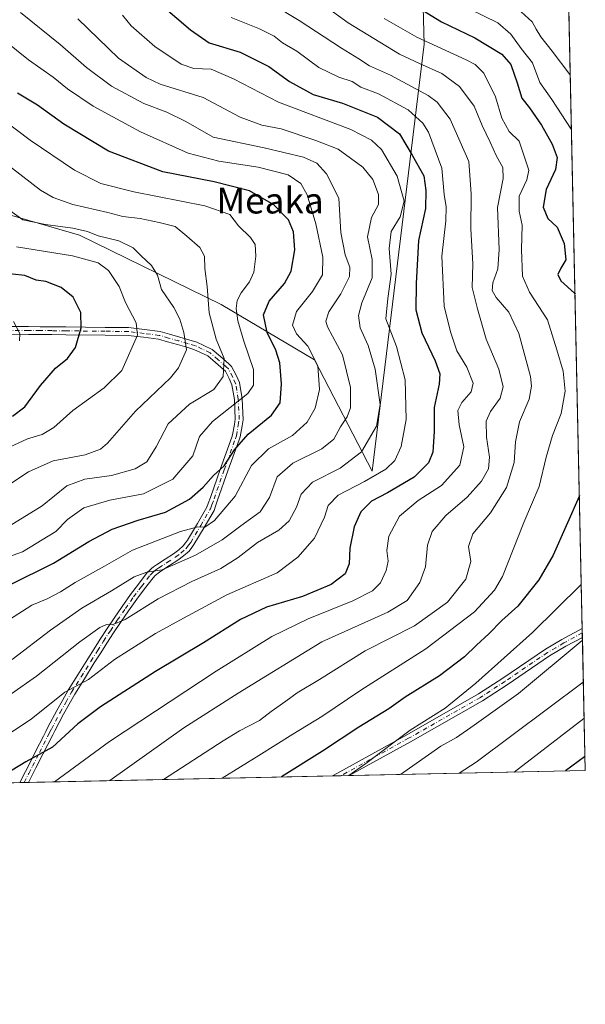
# Model space of a CAD drawing. Units: metres. Extents: x 644680 to 648134, y 4743833 to 4746219.
# Drawn here: x 647959 to 648134, y 4743833 to 4744138 of the extents above; entities that cross this region are included whole.
import ezdxf
from ezdxf.enums import TextEntityAlignment as Align

# ---------------------------------------------------------------- set-up
doc = ezdxf.new("R2010")
doc.units = ezdxf.units.M
doc.header["$MEASUREMENT"] = 0
doc.linetypes.add('DGN Style 4', pattern=[2.6384748266838614, 1.318413404963828, -0.6592067024819142, 0.001648016756204785, -0.6592067024819142])
for name, color, linetype, lineweight in [('Arbolado forestal CxS', 92, 'Continuous', 0), ('Camino Cxs', 7, 'Continuous', 0), ('Camino eje', 30, 'DGN Style 4', 13), ('Comarca CxS', 21, 'Continuous', 0), ('Comunidad Autónoma CxS', 142, 'Continuous', 0), ('Curva de nivel maestra', 30, 'Continuous', 30), ('Curva de nivel normal', 30, 'Continuous', 0), ('Entidad de ámbito territorial CxS', 92, 'Continuous', 0), ('Espacio natural protegido CxS', 121, 'Continuous', 0), ('Municipio CxS', 4, 'Continuous', 0), ('Provincia CxS', 1, 'Continuous', 0), ('Texto cartográfico', 7, 'Continuous', 0)]:
    doc.layers.add(name, color=color, linetype=linetype, lineweight=lineweight)
doc.styles.add('Style-Arial', font='txt')

# ---------------------------------------------------------------- blocks, each defined once
blk = doc.blocks.new('*U8')
at = {"layer": 'Camino Cxs', "color": 7, "linetype": 'Continuous', "lineweight": 0}
blk.add_polyline3d([(648061.3369000005, 4743903.914000001, 1185.880499999999), (648056.1564999997, 4743903.8037, 1186.555200000003), (648057.4901000002, 4743904.5701, 1186.580799999996), (648079.1601, 4743916.540100001, 1184.544699999999), (648101.3800999997, 4743929.190099999, 1186.024900000004), (648108.9001000002, 4743934.090100001, 1189.184200000003), (648122.1001000004, 4743943.040100001, 1189.315600000002), (648127.2500999998, 4743946.100099999, 1190.135800000004), (648133.5209999997, 4743949.490599999, 1190.443700000003), (648133.5800999999, 4743946.7401, 1191.862500000003), (648128.4600999998, 4743943.970100001, 1191.427800000005), (648123.4001000002, 4743940.9801, 1190.793099999995), (648110.2500999998, 4743932.0601, 1190.063599999994), (648102.6501000002, 4743927.110099999, 1186.368700000006), (648080.3501000004, 4743914.4101, 1185.544800000003)], close=True, dxfattribs=at)

msp = doc.modelspace()

# ---------------------------------------------------------------- linework, layer by layer
at = {"layer": 'Arbolado forestal CxS', "color": 92, "linetype": 'Continuous', "lineweight": 0, "extrusion": (-0.002987766134531723, 0.1386186584449463, 0.9903413253946585), "elevation": 656834.9722519469, "flags": 128}
msp.add_lwpolyline([(-750209.6676789545, -4683542.731471535), (-750209.6676789545, -4683042.654492714)], dxfattribs=at)
at = {"layer": 'Arbolado forestal CxS', "color": 92, "linetype": 'Continuous', "lineweight": 0, "extrusion": (-0.004196869539568204, 0.1950126473486537, 0.9807917483646248), "elevation": 923570.2500144301, "flags": 128}
msp.add_lwpolyline([(-750054.4402643667, -4637841.260756811), (-750054.4402643667, -4637839.85809567)], dxfattribs=at)
at = {"layer": 'Arbolado forestal CxS', "color": 92, "linetype": 'Continuous', "lineweight": 0, "extrusion": (-0.005197322447106708, 0.241447233007312, 0.9704000316944006), "elevation": 1143192.792255059, "flags": 128}
msp.add_lwpolyline([(-750076.6328452983, -4588640.049514498), (-750076.6328452982, -4588638.632141766)], dxfattribs=at)
at = {"layer": 'Arbolado forestal CxS', "color": 92, "linetype": 'Continuous', "lineweight": 0, "extrusion": (-0.2682009927656669, 0.3598209986018074, 0.8936425887594598), "elevation": 1534199.273259674, "flags": 128}
msp.add_lwpolyline([(-3354751.567881659, -3052373.456756785), (-3354727.617170612, -3052335.83426096), (-3354668.050747676, -3052383.346025966)], dxfattribs=at)
at = {"layer": 'Arbolado forestal CxS', "color": 92, "linetype": 'Continuous', "lineweight": 0, "extrusion": (-0.2874893020549086, -0.006125187356305446, 0.9577642628976255), "elevation": -214236.6759488725, "flags": 128}
msp.add_lwpolyline([(-4729023.23959631, 717565.4902938007), (-4729023.23959631, 717564.0443072695)], dxfattribs=at)
at = {"layer": 'Arbolado forestal CxS', "color": 92, "linetype": 'Continuous', "lineweight": 0, "extrusion": (-0.288802123751798, -0.006131857194256558, 0.957369173121738), "elevation": -215119.4285822626, "flags": 128}
msp.add_lwpolyline([(-4729078.434878809, 716938.804503315), (-4729078.434878809, 716937.357817841)], dxfattribs=at)
at = {"layer": 'Arbolado forestal CxS', "color": 92, "linetype": 'Continuous', "lineweight": 0, "extrusion": (-0.268632690945254, -0.005715771395974721, 0.9632257301966454), "elevation": -200069.7879020929, "flags": 128}
msp.add_lwpolyline([(-4729044.584168696, 721602.9853942941), (-4729044.584168696, 721505.2751751273)], dxfattribs=at)
at = {"layer": 'Arbolado forestal CxS', "color": 92, "linetype": 'Continuous', "lineweight": 0, "extrusion": (-0.2524982998287509, -0.005373964279741685, 0.967582414624982), "elevation": -187987.1656423857, "flags": 128}
msp.add_lwpolyline([(-4729040.170971436, 724876.0131160934), (-4729040.170971437, 724873.3368724508)], dxfattribs=at)
at = {"layer": 'Arbolado forestal CxS', "color": 92, "linetype": 'Continuous', "lineweight": 0, "extrusion": (-0.2944115150657585, -0.006271326728815602, 0.9556581660079849), "elevation": -219420.4432618046, "flags": 128}
msp.add_lwpolyline([(-4729026.653834806, 716080.1688869568), (-4729026.653834806, 716077.456632786)], dxfattribs=at)
at = {"layer": 'Arbolado forestal CxS', "color": 92, "linetype": 'Continuous', "lineweight": 0}
for points in [[(647735.9617, 4744669.287900001, 962.1836000000039), (647785.8833, 4744668.006300001, 985.8288000000031), (647838.3635, 4744666.724500001, 996.1021000000038), (647871.6442999998, 4744679.5327, 992.6389999999956), (647874.2046999997, 4744693.622500001, 982.5932999999932), (647884.4448999995, 4744707.712099999, 968.8907999999938), (647895.9654999999, 4744698.746099999, 977.5872999999993), (647897.2451, 4744683.375299999, 990.0365000000021), (647908.7647000002, 4744670.566500001, 1002.488700000002), (647930.5253, 4744665.442100001, 1007.537400000001), (647959.9649, 4744662.880700001, 1010.882800000007), (647977.8859000001, 4744671.8463, 1007.268500000006), (648000.9256999996, 4744675.688899999, 1004.954800000007), (648015.0060999999, 4744662.879899999, 1010.830600000001), (648025.2455000002, 4744644.947100001, 1021.964500000002), (648040.6048999998, 4744621.8915, 1031.789600000004), (648061.0855, 4744612.9253, 1031.560800000007), (648085.4061000004, 4744607.800899999, 1032.771299999993), (648119.2109000003, 4744613.423000001, 1043.874700000001), (648134.4699999997, 4743905.470000001, 1200.455400000006), (647597.7347999997, 4743894.049799999, 1131.323900000003)], [(647716.5460999999, 4744135.6209, 1038.931700000001), (647752.9452999998, 4744123.8387, 1049.043399999995), (647791.4864999996, 4744109.9143, 1059.239400000006), (647833.2377000004, 4744098.131899999, 1071.209600000002), (647867.4961000001, 4744089.5637, 1079.856899999999), (647906.0365000004, 4744080.994100001, 1091.539900000003), (647952.0717000002, 4744078.851500001, 1109.046100000007), (647977.7653000001, 4744071.3533, 1109.698199999999), (648021.6583000004, 4744049.9321, 1116.092600000004), (648050.5636999998, 4744032.7949, 1129.4185), (648068.4625000004, 4743998.240499999, 1142.382500000007), (648084.5173000004, 4744130.636499999, 1169.489600000001), (648082.6441000003, 4744202.982100001, 1201.650699999998), (648077.0421000002, 4744249.390100001, 1238.552100000001), (648060.4020999996, 4744278.8509, 1218.426800000001), (648046.3224999999, 4744290.378900001, 1207.777400000006), (647897.8415000001, 4744345.458100001, 1165.682499999995), (647858.1615000004, 4744369.795100001, 1147.154599999994), (647819.7613000004, 4744378.761499999, 1138.515299999999), (647773.6810999997, 4744392.8519, 1123.459000000003), (647698.0522999996, 4744400.5549, 1104.350399999996)], [(647651.2259000001, 4744354.171499999, 1075.018100000001), (647788.1860999997, 4744305.497500001, 1129.876600000003), (647859.8664999995, 4744276.035900001, 1150.319499999998), (647937.9469, 4744245.294500001, 1171.832299999995), (648023.2802999998, 4744227.6163, 1202.174100000004), (648034.8015000002, 4744236.5821, 1215.343200000003), (648047.6015, 4744255.795700001, 1233.731499999994), (648046.3224999999, 4744290.378900001, 1207.777400000006), (648060.4020999996, 4744278.8509, 1218.426800000001), (648077.0421000002, 4744249.390100001, 1238.552100000001), (648082.6441000003, 4744202.982100001, 1201.650699999998), (648084.5173000004, 4744130.636499999, 1169.489600000001), (648068.4625000004, 4743998.240499999, 1142.382500000007), (648050.5636999998, 4744032.7949, 1129.4185), (648021.6583000004, 4744049.9321, 1116.092600000004), (647977.7653000001, 4744071.3533, 1109.698199999999), (647952.0717000002, 4744078.851500001, 1109.046100000007), (647906.0365000004, 4744080.994100001, 1091.539900000003), (647867.4961000001, 4744089.5637, 1079.856899999999), (647833.2377000004, 4744098.131899999, 1071.209600000002), (647791.4864999996, 4744109.9143, 1059.239400000006), (647752.9452999998, 4744123.8387, 1049.043399999995), (647716.5460999999, 4744135.6209, 1038.931700000001)], [(647603.9338999996, 4744158.5623, 1021.883400000006), (647624.4775, 4744147.404100001, 1023.124899999995), (647650.1710999999, 4744144.1907, 1020.527100000007), (647688.7115000002, 4744138.8343, 1030.412299999996), (647716.5460999999, 4744135.6209, 1038.931700000001), (647752.9452999998, 4744123.8387, 1049.043399999995), (647791.4864999996, 4744109.9143, 1059.239400000006), (647833.2377000004, 4744098.131899999, 1071.209600000002), (647867.4961000001, 4744089.5637, 1079.856899999999), (647906.0365000004, 4744080.994100001, 1091.539900000003), (647952.0717000002, 4744078.851500001, 1109.046100000007), (647977.7653000001, 4744071.3533, 1109.698199999999), (648021.6583000004, 4744049.9321, 1116.092600000004), (648050.5636999998, 4744032.7949, 1129.4185), (648068.4625000004, 4743998.240499999, 1142.382500000007), (648084.5173000004, 4744130.636499999, 1169.489600000001), (648082.6441000003, 4744202.982100001, 1201.650699999998), (648077.0421000002, 4744249.390100001, 1238.552100000001), (648060.4020999996, 4744278.8509, 1218.426800000001), (648046.3224999999, 4744290.378900001, 1207.777400000006)], [(647603.9338999996, 4744158.5623, 1021.883400000006), (647624.4775, 4744147.404100001, 1023.124899999995), (647650.1710999999, 4744144.1907, 1020.527100000007), (647688.7115000002, 4744138.8343, 1030.412299999996), (647716.5460999999, 4744135.6209, 1038.931700000001), (647752.9452999998, 4744123.8387, 1049.043399999995), (647791.4864999996, 4744109.9143, 1059.239400000006), (647833.2377000004, 4744098.131899999, 1071.209600000002), (647867.4961000001, 4744089.5637, 1079.856899999999), (647906.0365000004, 4744080.994100001, 1091.539900000003), (647952.0717000002, 4744078.851500001, 1109.046100000007), (647977.7653000001, 4744071.3533, 1109.698199999999), (648021.6583000004, 4744049.9321, 1116.092600000004), (648050.5636999998, 4744032.7949, 1129.4185), (648068.4625000004, 4743998.240499999, 1142.382500000007), (648084.5173000004, 4744130.636499999, 1169.489600000001), (648082.6441000003, 4744202.982100001, 1201.650699999998), (648077.0421000002, 4744249.390100001, 1238.552100000001), (648060.4020999996, 4744278.8509, 1218.426800000001), (648046.3224999999, 4744290.378900001, 1207.777400000006)]]:
    msp.add_polyline3d(points, dxfattribs=at)
at = {"layer": 'Camino Cxs', "color": 7, "linetype": 'Continuous', "lineweight": 0, "extrusion": (-0.009862983040694205, 0.4582455210456851, 0.8887709288714994), "elevation": 2168559.107960713, "flags": 128}
msp.add_lwpolyline([(-750065.5352504265, -4202366.99204196), (-750065.5352504265, -4202363.896602036)], dxfattribs=at)
at = {"layer": 'Camino Cxs', "color": 7, "linetype": 'Continuous', "lineweight": 0, "extrusion": (0.2512890805269378, 0.005335571490167181, 0.9678973755955739), "elevation": 189263.237351583, "flags": 128}
msp.add_lwpolyline([(4729077.861355573, -724197.8294342305), (4729077.861355573, -724194.9676389165)], dxfattribs=at)
at = {"layer": 'Camino Cxs', "color": 7, "linetype": 'Continuous', "lineweight": 0, "extrusion": (0.1290945605219614, 0.002748707627705256, 0.991628478337537), "elevation": 97876.75121468851, "flags": 128}
msp.add_lwpolyline([(4729033.409356117, -742477.2067864606), (4729033.409356117, -742471.9815693098)], dxfattribs=at)
at = {"layer": 'Camino Cxs', "color": 7, "linetype": 'Continuous', "lineweight": 0}
for points in [[(647948.5992999999, 4744043.130100001, 1107.862200000003), (647961.9877000004, 4744043.050100001, 1111.2788), (647965.6475000001, 4744043.0251, 1112.120500000005), (647969.2503000004, 4744043.005100001, 1112.880499999999), (647973.5632999997, 4744042.9549, 1113.843800000002), (647985.7884999998, 4744042.824899999, 1115.283899999995), (647992.9929000001, 4744042.740499999, 1118.035600000003), (647997.9633, 4744042.140900001, 1117.4329), (648002.7736999998, 4744041.523700001, 1118.369999999995), (648005.7112999996, 4744040.678300001, 1119.385399999999), (648008.8668999998, 4744039.7733, 1119.758199999997), (648011.6920999996, 4744038.958100001, 1119.065100000007), (648014.1162999999, 4744038.2611, 1119.707699999999), (648016.3487, 4744037.1995, 1121.119000000006), (648018.9029000001, 4744035.994100001, 1122.755099999995), (648021.4781, 4744033.7501, 1124.967600000004), (648024.0163000004, 4744031.5415, 1127.813599999994), (648024.9402999999, 4744030.742500001, 1128.955499999997), (648026.2978999997, 4744027.9671, 1131.435100000002), (648027.3271000005, 4744025.758300001, 1132.370200000005), (648028.1651, 4744020.713500001, 1134.100200000001), (648028.4851000002, 4744014.212300001, 1136.070000000007), (648028.1577000003, 4744012.301700001, 1136.145099999994), (648027.5755000003, 4744008.927300001, 1135.901199999993), (648027.2411000002, 4744007.974099999, 1135.640499999994), (648023.7811000004, 4743998.313899999, 1136.704899999997), (648020.6010999996, 4743989.259299999, 1137.865999999995), (648019.9562999997, 4743987.454700001, 1138.131599999993), (648019.4791000001, 4743986.093699999, 1138.742899999997), (648016.3803000003, 4743980.803099999, 1140.426099999997), (648013.2626999998, 4743975.4891, 1141.013000000006), (648012.5636999998, 4743974.5767, 1140.862899999993), (648011.7324999999, 4743973.4847, 1141.032699999996), (648010.0588999996, 4743971.9683, 1141.2261), (648008.2944999998, 4743970.680299999, 1141.829899999997), (648005.6699000001, 4743968.9913, 1142.274600000004), (648003.0465000002, 4743967.299900001, 1141.366200000004), (648002.2204999998, 4743966.679099999, 1141.425499999998), (648001.6590999998, 4743966.249100001, 1141.666400000002), (648001.2748999996, 4743965.8783, 1141.919899999994), (648000.5959000001, 4743965.2335, 1142.343500000003), (647997.9918999998, 4743961.820900001, 1145.292000000001), (647995.5559, 4743958.5745, 1150.085500000001), (647993.0166999997, 4743954.9649, 1154.192599999995), (647990.5028999997, 4743951.3859, 1156.646999999997), (647988.3680999996, 4743948.131300001, 1156.509099999996), (647986.2437000005, 4743944.899900001, 1156.502999999997), (647984.3701, 4743941.934900001, 1156.3272), (647982.3963000001, 4743938.799500001, 1155.494500000001), (647979.3300999999, 4743933.847899999, 1156.890199999994), (647976.4127000002, 4743929.1435, 1158.685800000007), (647974.6445000004, 4743926.0143, 1159.142600000006), (647972.8929000003, 4743922.9189, 1157.976800000004), (647970.1706999998, 4743917.768100001, 1159.729900000006), (647969.5295000002, 4743916.505700001, 1159.920499999993), (647966.4741000002, 4743910.519900001, 1161.517999999997), (647964.3147, 4743906.281099999, 1162.354900000006), (647963.1797000002, 4743904.0463, 1162.661500000002), (647962.0608000001, 4743901.8014, 1163.366899999994), (647959.2915000003, 4743901.742699999, 1164.0861), (647961.0403000005, 4743905.1339, 1162.560400000002), (647962.1754999999, 4743907.369100001, 1161.822799999994), (647964.3361000001, 4743911.610300001, 1161.775699999998), (647966.6211000001, 4743916.0855, 1158.919099999999), (647967.3904999997, 4743917.5943, 1157.831999999995), (647968.0395000001, 4743918.871900001, 1157.836500000005), (647970.7873000001, 4743924.0711, 1157.464600000007), (647972.5554999998, 4743927.195699999, 1157.977899999998), (647974.3472999996, 4743930.366699999, 1158.450599999996), (647977.2901, 4743935.1121, 1155.175499999998), (647980.3605000004, 4743940.070499999, 1154.846000000005), (647982.3400999998, 4743943.215299999, 1155.974400000006), (647984.2263000002, 4743946.200300001, 1156.388800000001), (647986.3618999999, 4743949.4487, 1155.721300000005), (647988.5170999998, 4743952.734099999, 1155.163), (647991.0532999998, 4743956.345100001, 1152.447199999995), (647993.6140999999, 4743959.985500001, 1147.243600000002), (647996.0780999997, 4743963.269099999, 1142.958899999998), (647998.8043000001, 4743966.841700001, 1139.492299999998), (647999.6151000002, 4743967.6119, 1139.096600000005), (648000.0909000002, 4743968.0711, 1139.202900000004), (648000.7697000002, 4743968.5911, 1139.299100000004), (648001.6734999996, 4743969.270300001, 1139.282800000001), (648004.3702999996, 4743971.0089, 1139.391699999993), (648006.9354999998, 4743972.6599, 1138.616099999999), (648008.5411, 4743973.831900001, 1138.585500000001), (648009.9574999996, 4743975.115300001, 1138.623300000007), (648010.6562999999, 4743976.033299999, 1138.451400000005), (648011.2675000001, 4743976.8311, 1138.316900000005), (648014.3098999998, 4743982.016899999, 1137.078999999998), (648017.2909000004, 4743987.106500001, 1136.268500000006), (648017.6939000003, 4743988.2555, 1135.956200000001), (648018.3388999999, 4743990.060699999, 1135.759399999995), (648021.5191000003, 4743999.1161, 1135.390899999999), (648024.9791000001, 4744008.7761, 1133.662599999996), (648025.2445, 4744009.5327, 1134.008799999996), (648025.7925000006, 4744012.708500001, 1134.770000000004), (648026.0751, 4744014.3577, 1134.913799999995), (648025.7748999996, 4744020.456700001, 1133.885399999999), (648025.0131000001, 4744025.0419, 1132.345199999996), (648024.1321, 4744026.9329, 1131.449399999998), (648022.9996999997, 4744029.2477, 1129.3217), (648022.4436999997, 4744029.728499999, 1128.640700000004), (648019.9020999996, 4744031.940099999, 1125.020799999999), (648017.5773, 4744033.9659, 1122.534), (648015.3213000001, 4744035.0305, 1121.793300000005), (648013.2637, 4744036.009099999, 1120.671000000002), (648011.0279000001, 4744036.651900001, 1120.629700000005), (648008.2033000002, 4744037.4669, 1121.472500000003), (648005.0487000003, 4744038.3717, 1120.975999999995), (648002.2862999998, 4744039.1665, 1120.080600000001), (647997.6668999996, 4744039.759299999, 1118.805099999998), (647992.8346999995, 4744040.3421, 1118.216799999995), (647985.7615, 4744040.425100001, 1116.451300000001), (647973.5368999997, 4744040.5551, 1114.637000000002), (647969.2297, 4744040.6051, 1113.491500000004), (647965.6327000001, 4744040.6251, 1112.771599999993), (647961.9722999996, 4744040.6501, 1112.028000000006), (647948.5806999998, 4744040.7301, 1108.223100000003)], [(647948.5992999999, 4744043.130100001, 1107.862200000003), (647961.9877000004, 4744043.050100001, 1111.2788), (647965.6475000001, 4744043.0251, 1112.120500000005), (647969.2503000004, 4744043.005100001, 1112.880499999999), (647973.5632999997, 4744042.9549, 1113.843800000002), (647985.7884999998, 4744042.824899999, 1115.283899999995), (647992.9929000001, 4744042.740499999, 1118.035600000003), (647997.9633, 4744042.140900001, 1117.4329), (648002.7736999998, 4744041.523700001, 1118.369999999995), (648005.7112999996, 4744040.678300001, 1119.385399999999), (648008.8668999998, 4744039.7733, 1119.758199999997), (648011.6920999996, 4744038.958100001, 1119.065100000007), (648014.1162999999, 4744038.2611, 1119.707699999999), (648016.3487, 4744037.1995, 1121.119000000006), (648018.9029000001, 4744035.994100001, 1122.755099999995), (648021.4781, 4744033.7501, 1124.967600000004), (648024.0163000004, 4744031.5415, 1127.813599999994), (648024.9402999999, 4744030.742500001, 1128.955499999997), (648026.2978999997, 4744027.9671, 1131.435100000002), (648027.3271000005, 4744025.758300001, 1132.370200000005), (648028.1651, 4744020.713500001, 1134.100200000001), (648028.4851000002, 4744014.212300001, 1136.070000000007), (648028.1577000003, 4744012.301700001, 1136.145099999994), (648027.5755000003, 4744008.927300001, 1135.901199999993), (648027.2411000002, 4744007.974099999, 1135.640499999994), (648023.7811000004, 4743998.313899999, 1136.704899999997), (648020.6010999996, 4743989.259299999, 1137.865999999995), (648019.9562999997, 4743987.454700001, 1138.131599999993), (648019.4791000001, 4743986.093699999, 1138.742899999997), (648016.3803000003, 4743980.803099999, 1140.426099999997), (648013.2626999998, 4743975.4891, 1141.013000000006), (648012.5636999998, 4743974.5767, 1140.862899999993), (648011.7324999999, 4743973.4847, 1141.032699999996), (648010.0588999996, 4743971.9683, 1141.2261), (648008.2944999998, 4743970.680299999, 1141.829899999997), (648005.6699000001, 4743968.9913, 1142.274600000004), (648003.0465000002, 4743967.299900001, 1141.366200000004), (648002.2204999998, 4743966.679099999, 1141.425499999998), (648001.6590999998, 4743966.249100001, 1141.666400000002), (648001.2748999996, 4743965.8783, 1141.919899999994), (648000.5959000001, 4743965.2335, 1142.343500000003), (647997.9918999998, 4743961.820900001, 1145.292000000001), (647995.5559, 4743958.5745, 1150.085500000001), (647993.0166999997, 4743954.9649, 1154.192599999995), (647990.5028999997, 4743951.3859, 1156.646999999997), (647988.3680999996, 4743948.131300001, 1156.509099999996), (647986.2437000005, 4743944.899900001, 1156.502999999997), (647984.3701, 4743941.934900001, 1156.3272), (647982.3963000001, 4743938.799500001, 1155.494500000001), (647979.3300999999, 4743933.847899999, 1156.890199999994), (647976.4127000002, 4743929.1435, 1158.685800000007), (647974.6445000004, 4743926.0143, 1159.142600000006), (647972.8929000003, 4743922.9189, 1157.976800000004), (647970.1706999998, 4743917.768100001, 1159.729900000006), (647969.5295000002, 4743916.505700001, 1159.920499999993), (647966.4741000002, 4743910.519900001, 1161.517999999997), (647964.3147, 4743906.281099999, 1162.354900000006), (647963.1797000002, 4743904.0463, 1162.661500000002), (647962.0608000001, 4743901.8015, 1163.366800000003)], [(647959.2915000003, 4743901.742699999, 1164.0861), (647961.0403000005, 4743905.1339, 1162.560400000002), (647962.1754999999, 4743907.369100001, 1161.822799999994), (647964.3361000001, 4743911.610300001, 1161.775699999998), (647966.6211000001, 4743916.0855, 1158.919099999999), (647967.3904999997, 4743917.5943, 1157.831999999995), (647968.0395000001, 4743918.871900001, 1157.836500000005), (647970.7873000001, 4743924.0711, 1157.464600000007), (647972.5554999998, 4743927.195699999, 1157.977899999998), (647974.3472999996, 4743930.366699999, 1158.450599999996), (647977.2901, 4743935.1121, 1155.175499999998), (647980.3605000004, 4743940.070499999, 1154.846000000005), (647982.3400999998, 4743943.215299999, 1155.974400000006), (647984.2263000002, 4743946.200300001, 1156.388800000001), (647986.3618999999, 4743949.4487, 1155.721300000005), (647988.5170999998, 4743952.734099999, 1155.163), (647991.0532999998, 4743956.345100001, 1152.447199999995), (647993.6140999999, 4743959.985500001, 1147.243600000002), (647996.0780999997, 4743963.269099999, 1142.958899999998), (647998.8043000001, 4743966.841700001, 1139.492299999998), (647999.6151000002, 4743967.6119, 1139.096600000005), (648000.0909000002, 4743968.0711, 1139.202900000004), (648000.7697000002, 4743968.5911, 1139.299100000004), (648001.6734999996, 4743969.270300001, 1139.282800000001), (648004.3702999996, 4743971.0089, 1139.391699999993), (648006.9354999998, 4743972.6599, 1138.616099999999), (648008.5411, 4743973.831900001, 1138.585500000001), (648009.9574999996, 4743975.115300001, 1138.623300000007), (648010.6562999999, 4743976.033299999, 1138.451400000005), (648011.2675000001, 4743976.8311, 1138.316900000005), (648014.3098999998, 4743982.016899999, 1137.078999999998), (648017.2909000004, 4743987.106500001, 1136.268500000006), (648017.6939000003, 4743988.2555, 1135.956200000001), (648018.3388999999, 4743990.060699999, 1135.759399999995), (648021.5191000003, 4743999.1161, 1135.390899999999), (648024.9791000001, 4744008.7761, 1133.662599999996), (648025.2445, 4744009.5327, 1134.008799999996), (648025.7925000006, 4744012.708500001, 1134.770000000004), (648026.0751, 4744014.3577, 1134.913799999995), (648025.7748999996, 4744020.456700001, 1133.885399999999), (648025.0131000001, 4744025.0419, 1132.345199999996), (648024.1321, 4744026.9329, 1131.449399999998), (648022.9996999997, 4744029.2477, 1129.3217), (648022.4436999997, 4744029.728499999, 1128.640700000004), (648019.9020999996, 4744031.940099999, 1125.020799999999), (648017.5773, 4744033.9659, 1122.534), (648015.3213000001, 4744035.0305, 1121.793300000005), (648013.2637, 4744036.009099999, 1120.671000000002), (648011.0279000001, 4744036.651900001, 1120.629700000005), (648008.2033000002, 4744037.4669, 1121.472500000003), (648005.0487000003, 4744038.3717, 1120.975999999995), (648002.2862999998, 4744039.1665, 1120.080600000001), (647997.6668999996, 4744039.759299999, 1118.805099999998), (647992.8346999995, 4744040.3421, 1118.216799999995), (647985.7615, 4744040.425100001, 1116.451300000001), (647973.5368999997, 4744040.5551, 1114.637000000002), (647969.2297, 4744040.6051, 1113.491500000004), (647965.6327000001, 4744040.6251, 1112.771599999993), (647961.9722999996, 4744040.6501, 1112.028000000006), (647948.5806999998, 4744040.7301, 1108.223100000003)], [(648056.1564999997, 4743903.8037, 1186.555200000003), (648057.4901000002, 4743904.5701, 1186.580799999996), (648079.1601, 4743916.540100001, 1184.544699999999), (648101.3800999997, 4743929.190099999, 1186.024900000004), (648108.9001000002, 4743934.090100001, 1189.184200000003), (648122.1001000004, 4743943.040100001, 1189.315600000002), (648127.2500999998, 4743946.100099999, 1190.135800000004), (648133.5210999995, 4743949.490599999, 1190.443700000003)], [(648133.5802999996, 4743946.7401, 1191.862500000003), (648128.4600999998, 4743943.970100001, 1191.427800000005), (648123.4001000002, 4743940.9801, 1190.793099999995), (648110.2500999998, 4743932.0601, 1190.063599999994), (648102.6501000002, 4743927.110099999, 1186.368700000006), (648080.3501000004, 4743914.4101, 1185.544800000003), (648061.3367999997, 4743903.914000001, 1185.880499999999)]]:
    msp.add_polyline3d(points, dxfattribs=at)
at = {"layer": 'Camino eje', "color": 30, "linetype": 'DGN Style 4', "lineweight": 13}
for points in [[(647960.6760999998, 4743901.772299999, 1163.729099999997), (647962.1101000002, 4743904.590100001, 1162.3842), (647963.2451, 4743906.825099999, 1161.979900000006), (647965.4051000001, 4743911.065099999, 1161.596999999994), (647968.4600999998, 4743917.050100001, 1158.813800000004), (647969.1051000003, 4743918.3201, 1158.712599999999), (647971.8400999998, 4743923.495100001, 1157.534299999999), (647973.6001000004, 4743926.6051, 1158.477599999998), (647975.3800999997, 4743929.755100001, 1158.434800000003), (647978.3101000005, 4743934.4801, 1155.846999999994), (647981.3783, 4743939.4351, 1155.202300000004), (647983.3551000003, 4743942.575099999, 1156.137100000007), (647985.2351000002, 4743945.550100001, 1156.417600000001), (647987.3651000002, 4743948.790100001, 1155.9084), (647989.5100999996, 4743952.0601, 1155.952900000004), (647992.0351, 4743955.655099999, 1153.136700000003), (647994.5850999998, 4743959.280099999, 1148.623900000006), (647997.0351, 4743962.545100001, 1143.746199999994), (647999.7001, 4743966.037500001, 1140.905899999998), (648000.4451000001, 4743966.745100001, 1140.440799999997), (648000.8750999998, 4743967.1601, 1140.156300000002), (648001.4951, 4743967.6351, 1139.989499999996), (648002.3601000002, 4743968.2851, 1140.026299999998), (648005.0201000003, 4743970.0001, 1140.728300000002), (648007.6151000002, 4743971.670100001, 1140.109200000006), (648009.3000999996, 4743972.9001, 1139.797500000001), (648010.8450999996, 4743974.300100001, 1139.8364), (648011.6101000002, 4743975.3051, 1139.652100000007), (648012.2651000004, 4743976.1601, 1139.512300000002), (648015.3450999996, 4743981.4101, 1138.743700000006), (648018.3850999996, 4743986.600099999, 1137.517800000001), (648018.8251, 4743987.8551, 1137.030199999994), (648019.4700999996, 4743989.6601, 1136.805699999997), (648022.6501000002, 4743998.715100001, 1135.547300000006), (648026.1101000002, 4744008.3751, 1134.613700000002), (648026.4101, 4744009.2301, 1134.931599999996), (648026.9751000004, 4744012.505100001, 1135.426699999996), (648027.2801000001, 4744014.2851, 1135.438599999994), (648026.9700999996, 4744020.585100001, 1133.873000000007), (648026.1700999998, 4744025.4001, 1132.329500000007), (648025.2150999998, 4744027.450099999, 1131.486099999995), (648023.9700999996, 4744029.995100001, 1129.077999999994), (648023.2301000003, 4744030.6351, 1128.167600000001), (648020.6901000004, 4744032.845100001, 1124.769499999995), (648018.2401000002, 4744034.9801, 1122.653699999995), (648015.8350999998, 4744036.1151, 1121.392399999997), (648013.6901000004, 4744037.1351, 1120.006200000003), (648011.3601000002, 4744037.8051, 1119.666800000006), (648008.5351, 4744038.620100001, 1120.585800000001), (648005.3800999997, 4744039.5251, 1120.175600000002), (648002.5301000001, 4744040.345100001, 1119.231400000004), (647997.8151000004, 4744040.950099999, 1118.1253), (647992.9139, 4744041.541300001, 1118.085800000001), (647985.7751000002, 4744041.6251, 1115.730800000005), (647973.5500999996, 4744041.755100001, 1114.145900000003), (647969.2401000002, 4744041.8051, 1113.112200000003), (647965.6401000004, 4744041.825099999, 1112.391799999998), (647961.9801000003, 4744041.850099999, 1111.610100000006), (647948.5900999998, 4744041.9301, 1108.006399999998)], [(648133.5508000003, 4743948.115300001, 1191.1875), (648127.8551000003, 4743945.0351, 1190.756200000003), (648125.3251, 4743943.540100001, 1190.381899999993), (648122.7500999998, 4743942.0101, 1189.811499999996), (648109.5751, 4743933.075099999, 1189.390499999994), (648102.0151000004, 4743928.1501, 1185.841400000005), (648079.7550999997, 4743915.475099999, 1184.990000000005), (648070.2451, 4743910.225099999, 1187.648400000006), (648058.7454000004, 4743903.8588, 1186.400599999994)]]:
    msp.add_polyline3d(points, dxfattribs=at)
at = {"layer": 'Comarca CxS', "color": 21, "linetype": 'Continuous', "lineweight": 0, "flags": 128}
msp.add_lwpolyline([(647407.6310000008, 4746032.075999998), (647464.0889999995, 4746025.8), (647500.9250000003, 4746033.076999999), (647561.7580000013, 4746045.095000001), (647736.1840000009, 4746096.944999999), (647768.1910000001, 4746105.556999999), (647924.6910000008, 4746132.359999999), (647969.5770000003, 4746080.67), (647998.8830000006, 4746027.59), (648004.3389999995, 4746017.706999999), (648008.6579999991, 4746009.884999999), (648089.8412179879, 4745976.045021782), (648134.4700011259, 4743905.469982543), (645558.1670461951, 4743850.653899349), (644728.9200010984, 4743833.009982541), (644680.2200011006, 4746146.289982519), (647369.692617526, 4746203.533478647), (647399.5130000003, 4746068.766000002)], close=True, dxfattribs=at)
at = {"layer": 'Comunidad Autónoma CxS', "color": 142, "linetype": 'Continuous', "lineweight": 0, "flags": 128}
msp.add_lwpolyline([(645558.1670461951, 4743850.653899349), (644728.9200010984, 4743833.009982541), (644680.2200011006, 4746146.289982519), (647369.692617526, 4746203.533478647), (648084.6100011258, 4746218.749982519), (648089.8412179879, 4745976.045021782), (648134.4700011259, 4743905.469982543)], close=True, dxfattribs=at)
at = {"layer": 'Curva de nivel maestra', "color": 30, "linetype": 'Continuous', "lineweight": 30, "flags": 128}
for points, elevation in [([(648079.5099999999, 4744143.890100001), (648089.9000000004, 4744137.5601), (648100.2699999996, 4744132.5801), (648108.5999999996, 4744127.4801), (648111.3899999997, 4744124.3201), (648113.4100000003, 4744118.640100001), (648114.8099999997, 4744113.8201), (648117.2400000002, 4744110.890100001), (648120.8799999999, 4744105.520099999), (648124.2100000001, 4744099.620100001), (648125.7699999996, 4744095.450099999), (648125.2199999997, 4744091.770099999), (648122.3200000003, 4744085.530099999), (648121.4500000002, 4744080.090100001), (648122.8899999997, 4744076.620100001), (648125.7400000002, 4744073.9101), (648127.9299999997, 4744068.840100001), (648128.4900000002, 4744063.8101), (648126.8600000005, 4744061.1801), (648126, 4744059.220100001), (648126.8899999997, 4744057.210100001), (648131.1699999999, 4744053.4001), (648131.2869999995, 4744053.1491)], 1175), ([(648003.75, 4744142.280099999), (648012.1600000003, 4744135.0801), (648017.9600000001, 4744131.030099999), (648027.5800000001, 4744128.170100001), (648036.4100000003, 4744123.6801), (648042.8799999999, 4744119.0101), (648050.1600000003, 4744115.030099999), (648059.25, 4744112.3101), (648070.1600000003, 4744107.940099999), (648076.9000000004, 4744102.8301), (648080.8300000001, 4744096.200099999), (648084.4199999999, 4744089.780099999), (648085.0800000001, 4744085.290100001), (648084.9699999997, 4744079.620100001), (648082.7599999999, 4744069.7501), (648082.0800000001, 4744056.390100001), (648081.9400000004, 4744048.2601), (648083.8099999997, 4744041.090100001), (648087.9800000006, 4744032.4801), (648089.4600000001, 4744028.4001), (648089.2400000002, 4744025.220100001), (648087.6900000004, 4744018.0101), (648087.6200000001, 4744010.5001), (648087.2000000002, 4744004.110099999), (648085.9500000002, 4744000.800100001), (648081.4800000006, 4743996.4301), (648073.2000000002, 4743991.4901), (648068.25, 4743988.920100001), (648064.9000000004, 4743985.700099999), (648062.8799999999, 4743980.970100001), (648061.5899999999, 4743974.4301), (648061.2999999998, 4743969.5601), (648060.0599999997, 4743966.4001), (648055.7300000006, 4743963.140100001), (648046.8499999996, 4743959.380100001), (648035.75, 4743956.140100001), (648027.6500000004, 4743952.3201), (648016.2599999999, 4743945.0101), (648001.3399999999, 4743936.210100001), (647984.2699999996, 4743925.2601), (647977.3399999999, 4743919.9801), (647969.4299999997, 4743912.7501), (647961.2199999997, 4743908.140100001), (647950.2160999998, 4743901.549799999)], 1150), ([(647956.25, 4743963.0001), (647969.7400000002, 4743969.790100001), (647980.7400000002, 4743976.470100001), (647987.9800000006, 4743980.2401), (647995.9800000006, 4743983.050100001), (648004.4000000004, 4743985.5801), (648011.8399999999, 4743989.590100001), (648016.1399999997, 4743993.3201), (648019.3300000001, 4743996.890100001), (648022.5700000003, 4743999.860099999), (648025.7800000003, 4744004.890100001), (648030.04, 4744009.7501), (648037.2400000002, 4744015.5801), (648039.9699999997, 4744019.470100001), (648040.3799999999, 4744025.360099999), (648039.9000000004, 4744031.800100001), (648038.6299999999, 4744035.790100001), (648035.9100000003, 4744041.2301), (648034.8499999996, 4744046.7401), (648036.5700000003, 4744050.950099999), (648041.3300000001, 4744056.4101), (648043.3300000001, 4744060.2301), (648044.5199999996, 4744066.8301), (648044.1399999997, 4744072.4001), (648042.5199999996, 4744076.120100001), (648038.0499999998, 4744080.800100001), (648030.4400000004, 4744085.1501), (648019.4900000002, 4744087.920100001), (648003.6399999997, 4744091.0701), (647986.7800000003, 4744097.420100001), (647972.9500000002, 4744105.7601), (647964.7699999996, 4744111.710100001), (647958.6100000005, 4744115.420100001)], 1125), ([(647957.0300000003, 4744015.3201), (647960.9100000003, 4744018.220100001), (647965.7800000003, 4744024.790100001), (647970.4199999999, 4744030.1601), (647974.0499999998, 4744033.220100001), (647976.5599999997, 4744036.600099999), (647978.3600000005, 4744042.6601), (647978.1900000004, 4744047.460100001), (647975.8300000001, 4744052.140100001), (647972.1799999997, 4744055.140100001), (647967.3700000001, 4744057.020099999), (647964.3899999997, 4744057.460100001), (647960.8399999999, 4744058.9301), (647953.1500000004, 4744059.7501)], 1100), ([(648132.6326000001, 4743990.717700001), (648132.5300000003, 4743990.390100001), (648124.4800000006, 4743972.2301), (648120.1299999999, 4743964.5601), (648113.5700000003, 4743956.4101), (648108.6399999997, 4743952.0001), (648104.5800000001, 4743947.800100001), (648100.79, 4743944.370100001), (648097.0599999997, 4743940.720100001), (648089.3499999996, 4743934.780099999), (648078.7000000002, 4743928.200099999), (648073.6100000005, 4743924.590100001), (648064.3300000001, 4743918.9001), (648053.0800000001, 4743911.460100001), (648040.4000000004, 4743903.468699999)], 1175), ([(648134.3773999996, 4743909.767200001), (648134.2699999996, 4743909.700099999), (648128.3766000001, 4743905.340600001)], 1200), ([(648128.3766000001, 4743905.340600001), (648128.3761999998, 4743905.340299999)], 1200), ([(648040.4000000004, 4743903.468699999), (648040.3996000001, 4743903.468400001)], 1175)]:
    msp.add_lwpolyline(points, dxfattribs=dict(at, elevation=elevation))
at = {"layer": 'Curva de nivel normal', "color": 30, "linetype": 'Continuous', "lineweight": 0, "flags": 128}
for points, elevation in [([(648028.6600000003, 4744148.4), (648045.8899999997, 4744137.949999999), (648058.9900000002, 4744129.350000001), (648064.3399999999, 4744126.08), (648067.6399999997, 4744123.91), (648074.1699999999, 4744121.02), (648085.8099999997, 4744114.680000001), (648088.5599999997, 4744112.619999999), (648092.6200000001, 4744107.390000001), (648098.4400000004, 4744094.279999999), (648099.0999999996, 4744084.189999999), (648099.0499999998, 4744073.34), (648099.6500000004, 4744062.560000001), (648099.4000000004, 4744055.230000001), (648101.1200000001, 4744048.560000001), (648103.7199999997, 4744039.199999999), (648107.7000000002, 4744029.92), (648109.0499999998, 4744024.359999999), (648108.0800000001, 4744020.869999999), (648105.0999999996, 4744016.789999999), (648103.7599999999, 4744013.76), (648103.8399999999, 4744008.83), (648104.8200000003, 4744002.600000001), (648104.4900000002, 4743999), (648102.2800000003, 4743995.140000001), (648097.9100000003, 4743990.180000001), (648091.25, 4743984.480000001), (648087.0700000003, 4743979.539999999), (648085.6399999997, 4743975.279999999), (648084.9400000004, 4743968.59), (648083.1799999997, 4743963.800000001), (648079.2599999999, 4743958.17), (648073.2800000003, 4743954.539999999), (648052.9100000003, 4743945.310000001), (648026.9100000003, 4743929.430000001), (648010.0800000001, 4743918.689999999), (647987.2143000001, 4743902.3369)], 1160), ([(647947.25, 4743911.17), (647962.8399999999, 4743921.390000001), (647973.2999999998, 4743929.77), (647980.5899999999, 4743933.680000001), (647988.6600000003, 4743939.84), (648001.3200000003, 4743947.980000001), (648010, 4743952.74), (648023.4400000004, 4743959.960000001), (648039.0599999997, 4743966.720000001), (648045.4000000004, 4743971.560000001), (648050.6200000001, 4743977.480000001), (648053.7000000002, 4743983.960000001), (648054.8300000001, 4743987.57), (648057.9100000003, 4743990.82), (648066.0599999997, 4743995.02), (648072.6500000004, 4743998.869999999), (648075.4500000002, 4744001.560000001), (648077.3899999997, 4744005.9), (648079, 4744014.230000001), (648078.7300000006, 4744026.52), (648076.0099999999, 4744036.890000001), (648072.6500000004, 4744045.51), (648073.2800000003, 4744051.730000001), (648074.3600000005, 4744059.359999999), (648073.6799999997, 4744067.279999999), (648074.3899999997, 4744072.560000001), (648077.1600000003, 4744077.109999999), (648078.4100000003, 4744081.930000001), (648076.1699999999, 4744089.74), (648071.3399999999, 4744097.99), (648068.2999999998, 4744100.869999999), (648061.7999999998, 4744104.15), (648039.4400000004, 4744112.609999999), (648025.5599999997, 4744119.91), (648018.6299999999, 4744122.82), (648013.2599999999, 4744123.08), (648009.2999999998, 4744124.359999999), (648001.1500000004, 4744129.83), (647993.8499999996, 4744136.310000001), (647991.1799999997, 4744139.57)], 1145), ([(647959.5800000001, 4744140.380000001), (647971.8700000001, 4744130.550000001), (647980.0199999996, 4744123.4), (647987.7699999996, 4744117.560000001), (647997.7199999997, 4744112.180000001), (648004.8600000005, 4744109.539999999), (648010.7199999997, 4744106.609999999), (648019.1699999999, 4744101.779999999), (648034.9900000002, 4744098.470000001), (648047.2400000002, 4744095.58), (648051.3499999996, 4744093.699999999), (648054.3300000001, 4744090.430000001), (648058.0999999996, 4744082.9), (648058.7800000003, 4744072.24), (648060.1200000001, 4744065.26), (648061.5800000001, 4744061.49), (648061.4199999999, 4744058.560000001), (648058.79, 4744053.230000001), (648055, 4744047.689999999), (648054.0999999996, 4744044.789999999), (648054.6299999999, 4744042.980000001), (648059.2800000003, 4744034.33), (648061.7599999999, 4744024.140000001), (648061.7199999997, 4744017.9), (648060.7100000001, 4744015.07), (648058.6500000004, 4744012.029999999), (648056.5800000001, 4744008.199999999), (648052.9100000003, 4744005.220000001), (648043.9299999997, 4744000.779999999), (648039.0199999996, 4743996.449999999), (648036.7100000001, 4743990.109999999), (648033.7300000006, 4743985.689999999), (648027.7300000006, 4743981.32), (648022.04, 4743977.01), (648013.79, 4743972.25), (648003.4400000004, 4743967.640000001), (647998.6399999997, 4743966.960000001), (647994.7599999999, 4743965.480000001), (647987.7599999999, 4743961.17), (647978.5599999997, 4743955.76), (647968.8099999997, 4743948.949999999), (647956.9699999997, 4743939.92)], 1135), ([(648055, 4744141.529999999), (648061.0499999998, 4744137.180000001), (648076.8899999997, 4744127.460000001), (648083.1699999999, 4744124.66), (648090.0300000003, 4744121.470000001), (648095.4600000001, 4744117.480000001), (648100.0199999996, 4744111.380000001), (648102.54, 4744105.359999999), (648105.0499999998, 4744100.230000001), (648106.8399999999, 4744096.09), (648108.9199999999, 4744092.390000001), (648109, 4744088.99), (648107.2800000003, 4744079.980000001), (648107.7599999999, 4744066.92), (648107.3600000005, 4744060.970000001), (648105.8600000005, 4744056.67), (648105.6200000001, 4744054.27), (648106.8899999997, 4744052.09), (648110.7800000003, 4744047.49), (648113.8899999997, 4744040.9), (648117.4800000006, 4744027.560000001), (648117.8600000005, 4744024.560000001), (648117.0700000003, 4744020.560000001), (648114.0700000003, 4744013.59), (648112.9000000004, 4744007.34), (648112.4699999997, 4744000.92), (648110.0199999996, 4743993.230000001), (648105.1100000005, 4743985.380000001), (648099.6100000005, 4743978.84), (648098.3200000003, 4743974.880000001), (648099.0499999998, 4743970.210000001), (648097.4600000001, 4743964.779999999), (648091.8399999999, 4743957.609999999), (648081.5199999996, 4743950.33), (648066.3300000001, 4743942.609999999), (648052.1799999997, 4743933.730000001), (648045.2100000001, 4743929.58), (648041.7599999999, 4743926.99), (648037.1900000004, 4743923.800000001), (648033.5199999996, 4743921), (648027.4000000004, 4743917.74), (648022.3499999996, 4743914.66), (648003.8017999995, 4743902.689900001)], 1165), ([(648098.2999999998, 4744141.609999999), (648107.3300000001, 4744137.26), (648111.4199999999, 4744133.720000001), (648114.6299999999, 4744129.279999999), (648118.1600000003, 4744124.810000001), (648120.3700000001, 4744118.689999999), (648124.1500000004, 4744113.470000001), (648130.0800000001, 4744104.27), (648130.1897, 4744104.055500001)], 1180), ([(648114.6299999999, 4744140.67), (648118, 4744137.57), (648119.2100000001, 4744135.25), (648120.7400000002, 4744132.850000001), (648124.1900000004, 4744128.480000001), (648129.7199999997, 4744121.180000001), (648129.8251, 4744120.9748)], 1185), ([(647956.5800000001, 4743929.140000001), (647964.5, 4743934.699999999), (647977.9100000003, 4743945.32), (647984.0999999996, 4743949.779999999), (647986.2100000001, 4743950.680000001), (647987.9600000001, 4743950.609999999), (647992, 4743952.32), (648002.1600000003, 4743958.66), (648012.5599999997, 4743964.109999999), (648021.5800000001, 4743968.119999999), (648026.9100000003, 4743971.5), (648032.9100000003, 4743976.180000001), (648039.5800000001, 4743979.960000001), (648042.7000000002, 4743982.83), (648045.0300000003, 4743987.09), (648046.5, 4743991.140000001), (648050, 4743994.869999999), (648058.5800000001, 4743999.140000001), (648065.1600000003, 4744004.230000001), (648069.8499999996, 4744012.230000001), (648070.9600000001, 4744018.9), (648069.4199999999, 4744029.9), (648067.2000000002, 4744037.189999999), (648064.79, 4744042.65), (648064.1900000004, 4744046.52), (648065.2300000006, 4744050.480000001), (648068.4199999999, 4744058.230000001), (648068.4900000002, 4744063.9), (648067.04, 4744070.9), (648068.2400000002, 4744076.9), (648070.3700000001, 4744080.939999999), (648070.4400000004, 4744084.050000001), (648068.6600000003, 4744088.640000001), (648065.54, 4744092.460000001), (648057.9100000003, 4744098.08), (648050.9800000006, 4744100.730000001), (648040.25, 4744104.32), (648034.25, 4744105.550000001), (648027.54, 4744107.980000001), (648016.0899999999, 4744114.029999999), (648002.7599999999, 4744118.24), (647998.4100000003, 4744120.26), (647989.9199999999, 4744126.24), (647977.2999999998, 4744138.42)], 1140), ([(648024.8099999997, 4744138.859999999), (648033.5599999997, 4744135.369999999), (648038.1299999999, 4744133.119999999), (648040.7300000006, 4744131.039999999), (648045.1399999997, 4744128.449999999), (648051.9699999997, 4744123.42), (648058.1699999999, 4744120.369999999), (648062.2199999997, 4744119), (648064.9900000002, 4744117.310000001), (648070.4000000004, 4744115.230000001), (648079.5999999996, 4744110.300000001), (648084.1200000001, 4744106.140000001), (648085.9000000004, 4744103.34), (648090.04, 4744092.130000001), (648090.7400000002, 4744084.050000001), (648091.3700000001, 4744080.180000001), (648091.2800000003, 4744075.880000001), (648090.0700000003, 4744064.880000001), (648090.7800000003, 4744049.439999999), (648092.7000000002, 4744041.4), (648094.6600000003, 4744035.52), (648097.79, 4744030.49), (648099.7400000002, 4744025.539999999), (648099.0999999996, 4744022.83), (648096.1900000004, 4744019.59), (648094.9800000006, 4744017.02), (648095.4500000002, 4744012.59), (648096.8600000005, 4744005.789999999), (648095.6299999999, 4744000.15), (648089.9100000003, 4743993.789999999), (648082.7199999997, 4743989.15), (648076.9600000001, 4743984.33), (648073.5800000001, 4743978.15), (648073.04, 4743973.680000001), (648073.4100000003, 4743970.390000001), (648072.8399999999, 4743967.42), (648071, 4743963.65), (648068.5899999999, 4743961.16), (648062.4800000006, 4743958.100000001), (648048.6500000004, 4743952.49), (648037.3399999999, 4743947.060000001), (648020.1600000003, 4743936.230000001), (647987.0899999999, 4743914.49), (647970.0921, 4743901.9726)], 1155), ([(648072.2000000002, 4744138.600000001), (648082.3300000001, 4744132.82), (648097.5800000001, 4744125.779999999), (648100.3799999999, 4744124.310000001), (648103.0300000003, 4744121.58), (648106.6900000004, 4744114.26), (648108.6600000003, 4744107.680000001), (648110.8700000001, 4744103.550000001), (648114.0099999999, 4744100.5), (648115.6799999997, 4744095.550000001), (648116.9800000006, 4744091.560000001), (648116.4100000003, 4744088.560000001), (648113.9900000002, 4744083.460000001), (648114.0300000003, 4744078.800000001), (648114.8899999997, 4744074.460000001), (648114.7100000001, 4744066.939999999), (648115.0300000003, 4744058.680000001), (648117.2199999997, 4744053.699999999), (648122.7300000006, 4744045.17), (648125.6900000004, 4744035.9), (648127.5700000003, 4744029.230000001), (648128.1900000004, 4744023.02), (648127, 4744016.08), (648124.3399999999, 4744009.359999999), (648122.3399999999, 4744002.59), (648120.1600000003, 4743993.52), (648115.4000000004, 4743982.380000001), (648108.7999999998, 4743965.66), (648106.3200000003, 4743961.4), (648100.1399999997, 4743954.689999999), (648085.04, 4743943.15), (648064.9100000003, 4743930.350000001), (648052.9100000003, 4743922.180000001), (648043.9100000003, 4743916.710000001), (648033.3399999999, 4743910.109999999), (648022.0188999996, 4743903.077500001)], 1170), ([(647956.1699999999, 4743952.32), (647963.0099999999, 4743956.77), (647967.7999999998, 4743958.66), (647971.9000000004, 4743960.810000001), (647976.4800000006, 4743963.800000001), (647985.5099999999, 4743968.82), (647994.2599999999, 4743973.800000001), (648009.1200000001, 4743979.58), (648014.5, 4743981.050000001), (648016.5800000001, 4743980.9), (648019.5800000001, 4743982.939999999), (648025.9800000006, 4743990.480000001), (648031.04, 4744000.02), (648036.3499999996, 4744005.230000001), (648043.7599999999, 4744009.279999999), (648048.29, 4744013.460000001), (648050.7599999999, 4744017.779999999), (648052.1900000004, 4744023.59), (648051.6200000001, 4744030.92), (648048.5599999997, 4744036.960000001), (648044.9800000006, 4744040.789999999), (648043.7999999998, 4744043.529999999), (648045, 4744047.730000001), (648049.9600000001, 4744053.9), (648053.04, 4744059.060000001), (648053.1699999999, 4744064.560000001), (648050.9800000006, 4744074.9), (648048.3499999996, 4744083.92), (648046.3899999997, 4744087.449999999), (648042.4100000003, 4744090.060000001), (648033.2000000002, 4744092.52), (648020.9900000002, 4744094.300000001), (648011.5, 4744096.810000001), (647996.6600000003, 4744103.430000001), (647982.04, 4744111.380000001), (647974.0999999996, 4744116.810000001), (647969.7000000002, 4744120.390000001), (647961.9800000006, 4744125.76), (647951.3200000003, 4744134.300000001)], 1130), ([(647952.4900000002, 4743970.539999999), (647960.1399999997, 4743973.25), (647970.5099999999, 4743979.600000001), (647974.1399999997, 4743983.230000001), (647979.1600000003, 4743986.92), (647987.25, 4743989.230000001), (647997.6699999999, 4743991.220000001), (648006.7699999996, 4743995.800000001), (648012.8799999999, 4744002.960000001), (648015.0300000003, 4744008.970000001), (648018.9900000002, 4744013.600000001), (648029.9199999999, 4744022.350000001), (648031.7100000001, 4744024.91), (648031.7000000002, 4744029.720000001), (648028.6699999999, 4744038.52), (648026.8200000003, 4744044.850000001), (648026.3600000005, 4744048.699999999), (648026.5999999996, 4744051.180000001), (648027.8700000001, 4744053.560000001), (648030.5099999999, 4744056.9), (648031.7999999998, 4744059.9), (648032.4299999997, 4744064.880000001), (648032.1900000004, 4744068.51), (648030.8200000003, 4744070.65), (648027.0700000003, 4744074.26), (648024.3499999996, 4744077.810000001), (648016.6500000004, 4744080.52), (647994.6600000003, 4744084.859999999), (647984.3700000001, 4744087.41), (647976.2699999996, 4744091.59), (647962.54, 4744100.859999999), (647949.7599999999, 4744110.42)], 1120), ([(647956.0199999996, 4743981.26), (647966.25, 4743987.550000001), (647973.9100000003, 4743993.699999999), (647979.4699999997, 4743995.74), (647987.7100000001, 4743996.890000001), (647995.0499999998, 4743999.029999999), (647998.6500000004, 4744001.189999999), (648001.5999999996, 4744005.82), (648005.25, 4744012.949999999), (648011.9199999999, 4744019.01), (648019.4000000004, 4744023.619999999), (648022.2999999998, 4744027.600000001), (648022.5800000001, 4744033.130000001), (648020.1799999997, 4744039.220000001), (648017.9900000002, 4744047.300000001), (648017.3200000003, 4744055.5), (648016.6200000001, 4744061.050000001), (648016.5, 4744064.9), (648015.1100000005, 4744067.560000001), (648011.0599999997, 4744071.119999999), (648007.4900000002, 4744074.100000001), (648002.4699999997, 4744075.300000001), (647996.5800000001, 4744076.560000001), (647991.25, 4744077.16), (647986.5499999998, 4744078.4), (647975.75, 4744080.880000001), (647969.6500000004, 4744083.060000001), (647965.7400000002, 4744085.390000001), (647947.3700000001, 4744099.529999999)], 1115), ([(647950.8899999997, 4743990.74), (647962.0300000003, 4743998.08), (647969.7000000002, 4744001.449999999), (647979.5199999996, 4744003.33), (647984.3099999997, 4744005.08), (647986.4900000002, 4744006.91), (647995.1699999999, 4744016.9), (648005.9800000006, 4744027.140000001), (648008.4699999997, 4744030.33), (648010.9100000003, 4744035.880000001), (648010.0899999999, 4744041.210000001), (648008.9000000004, 4744045.33), (648006.9800000006, 4744048.960000001), (648003.2000000002, 4744054.59), (648001.9199999999, 4744058.980000001), (648000.1500000004, 4744062.02), (647996.8600000005, 4744064.960000001), (647994.4299999997, 4744067.5), (647989.9699999997, 4744069.600000001), (647983.5899999999, 4744071.230000001), (647980.2999999998, 4744072.57), (647975.7800000003, 4744073.609999999), (647967.2599999999, 4744074.680000001), (647960.2100000001, 4744076.130000001), (647953.2199999997, 4744081.199999999)], 1110), ([(647958.2599999999, 4744067.83), (647975.6299999999, 4744064.970000001), (647983.6399999997, 4744062.869999999), (647986.8399999999, 4744060.439999999), (647990.0499999998, 4744055.539999999), (647992.0999999996, 4744050.560000001), (647995.3300000001, 4744044.189999999), (647995.7599999999, 4744040.390000001), (647990.9699999997, 4744029.480000001), (647985.4000000004, 4744024.100000001), (647975.7400000002, 4744017.02), (647969.8799999999, 4744011.82), (647966.2800000003, 4744009.609999999), (647961.75, 4744008.32), (647956.1200000001, 4744005.699999999)], 1105), ([(647957.3300000001, 4744044.640000001), (647959.3399999999, 4744040.890000001), (647959.2000000002, 4744038.619999999)], 1095), ([(648133.2271999996, 4743963.131800001), (648133.1200000001, 4743962.99), (648118.1600000003, 4743948.25), (648100.5599999997, 4743932.560000001), (648091.0800000001, 4743924.850000001), (648080.2100000001, 4743918.01), (648066.4500000002, 4743907.609999999), (648061.2308999998, 4743903.911800001)], 1180), ([(648133.5993999997, 4743945.861500001), (648133.4900000002, 4743945.75), (648113.7400000002, 4743929.310000001), (648100.0599999997, 4743919.49), (648094.5800000001, 4743915.720000001), (648089.75, 4743912.99), (648077.2795000002, 4743904.2533)], 1185), ([(648133.8772999998, 4743932.9705), (648133.7699999996, 4743932.880000001), (648100.7199999997, 4743908.02), (648095.3794999998, 4743904.6384)], 1190), ([(648134.1204000004, 4743921.6895), (648134.0099999999, 4743921.619999999), (648112.4379000004, 4743905.001300001)], 1195)]:
    msp.add_lwpolyline(points, dxfattribs=dict(at, elevation=elevation))
at = {"layer": 'Entidad de ámbito territorial CxS', "color": 92, "linetype": 'Continuous', "lineweight": 0, "flags": 128}
msp.add_lwpolyline([(648089.8412179879, 4745976.045021782), (648134.4700011259, 4743905.469982543), (645558.1670461951, 4743850.653899349)], dxfattribs=at)
at = {"layer": 'Espacio natural protegido CxS', "color": 121, "linetype": 'Continuous', "lineweight": 0, "flags": 128}
msp.add_lwpolyline([(645558.1670461951, 4743850.653899349), (644728.9200010984, 4743833.009982541), (644680.2200011006, 4746146.289982519), (647369.692617526, 4746203.533478647), (648084.6100011258, 4746218.749982519), (648089.8412179879, 4745976.045021782), (648134.4700011259, 4743905.469982543)], close=True, dxfattribs=at)
msp.add_lwpolyline([(645558.1670461951, 4743850.653899349), (644728.9200010984, 4743833.009982541), (644680.2200011006, 4746146.289982519), (647369.692617526, 4746203.533478647), (648084.6100011258, 4746218.749982519), (648089.8412179879, 4745976.045021782), (648134.4700011259, 4743905.469982543)], close=True, dxfattribs=at)
at = {"layer": 'Municipio CxS', "color": 4, "linetype": 'Continuous', "lineweight": 0, "flags": 128}
msp.add_lwpolyline([(647407.6310000008, 4746032.075999998), (647464.0889999995, 4746025.8), (647500.9250000003, 4746033.076999999), (647561.7580000013, 4746045.095000001), (647736.1840000009, 4746096.944999999), (647768.1910000001, 4746105.556999999), (647924.6910000008, 4746132.359999999), (647969.5770000003, 4746080.67), (647998.8830000006, 4746027.59), (648004.3389999995, 4746017.706999999), (648008.6579999991, 4746009.884999999), (648089.8412179879, 4745976.045021782), (648134.4700011259, 4743905.469982543), (645558.1670461951, 4743850.653899349), (644728.9200010984, 4743833.009982541), (644680.2200011006, 4746146.289982519), (647369.692617526, 4746203.533478647), (647399.5130000003, 4746068.766000002)], close=True, dxfattribs=at)
at = {"layer": 'Provincia CxS', "color": 1, "linetype": 'Continuous', "lineweight": 0, "flags": 128}
msp.add_lwpolyline([(645558.1670461951, 4743850.653899349), (644728.9200010984, 4743833.009982541), (644680.2200011006, 4746146.289982519), (647369.692617526, 4746203.533478647), (648084.6100011258, 4746218.749982519), (648089.8412179879, 4745976.045021782), (648134.4700011259, 4743905.469982543)], close=True, dxfattribs=at)

# ---------------------------------------------------------------- block references
at = {"layer": 'Camino Cxs', "color": 7, "linetype": 'Continuous', "lineweight": 0}
msp.add_blockref('*U8', (0, 0), dxfattribs=at)

# ---------------------------------------------------------------- texts
at = {"layer": 'Texto cartográfico', "color": 7, "linetype": 'Continuous', "lineweight": 0, "style": 'Style-Arial'}
msp.add_text('Meaka', height=8, dxfattribs=at).set_placement((648036.8503414636, 4744082.130150001), align=Align.MIDDLE_CENTER)

doc.saveas('drawing.dxf')
